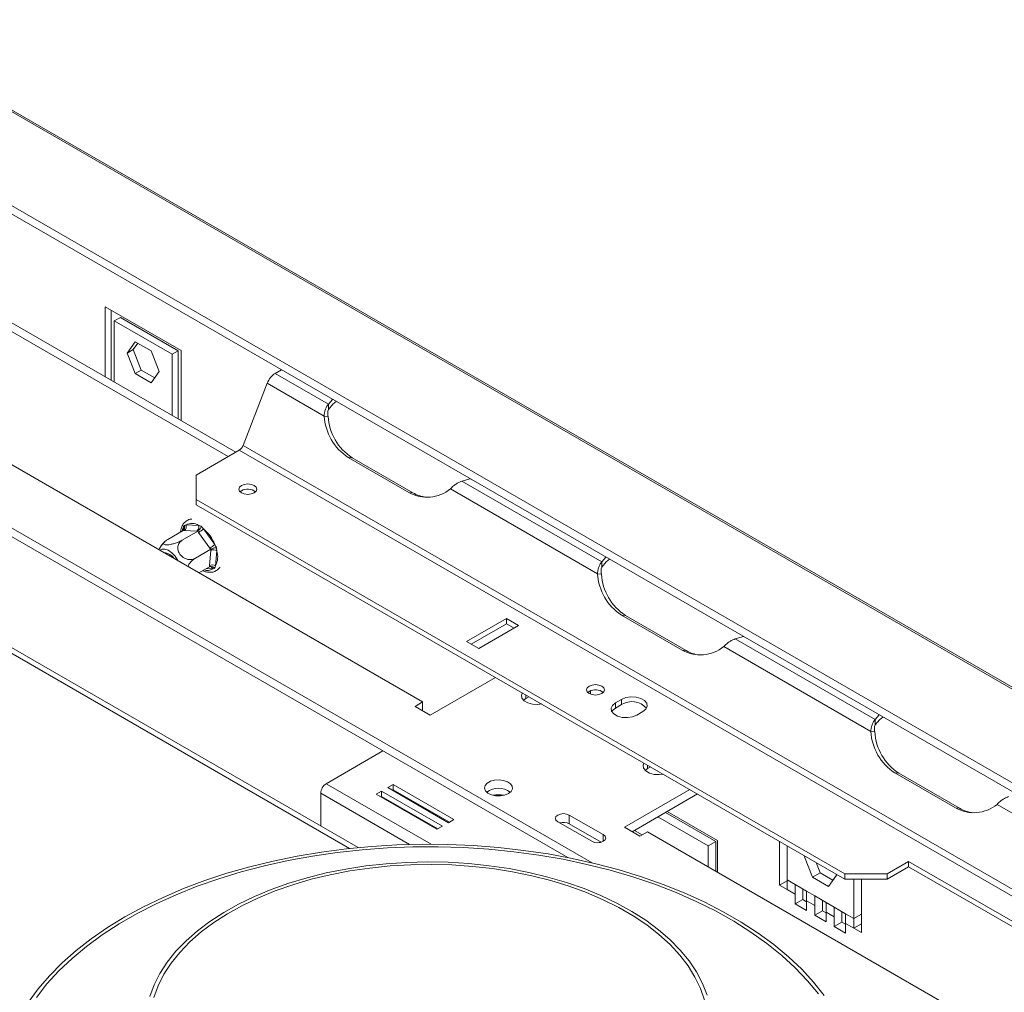
# Model space of a CAD drawing. Units: millimetres. Extents: x 98 to 5263, y 64 to 4130.
# Drawn here: x 4195 to 4465, y 1422 to 1688 of the extents above; entities that cross this region are included whole.
import ezdxf

# ---------------------------------------------------------------- set-up
doc = ezdxf.new("R2010")
doc.units = ezdxf.units.MM
doc.header["$LTSCALE"] = 20

msp = doc.modelspace()

# ---------------------------------------------------------------- linework, layer by layer
at = {"color": 7, "linetype": 'Continuous', "lineweight": 15}
for p, q in [((3753.46, 1916.82), (5261.19, 1046.43)), ((5262.05, 1046.44), (3754.67, 1916.63)), ((5238.93, 1033.57), (3714.89, 1913.38)), ((5238.49, 1031.47), (3714.46, 1911.27)), ((4287.59, 1461.65), (3672.3, 1816.85)), ((4351.65, 1457.47), (3863.75, 1739.12)), ((4344.98, 1458.91), (3863.75, 1736.72)), ((4218.31, 1609.84), (4239.1, 1597.83)), ((4218.31, 1590.63), (4218.31, 1609.84)), ((4219.97, 1608.88), (4219.97, 1589.67)), ((4192.52, 1605.52), (4254.08, 1569.98)), ((4222.47, 1606.93), (4220.8, 1605.97)), ((4236.61, 1596.85), (4220.8, 1605.97)), ((4220.8, 1605.97), (4220.8, 1589.19)), ((4238.27, 1597.81), (4222.47, 1606.93)), ((4190.44, 1604.32), (4252, 1568.78)), ((4226.52, 1600.27), (4224.33, 1597.16)), ((4227.22, 1599.87), (4226, 1598.12)), ((4230.89, 1597.75), (4226.52, 1600.27)), ((4226, 1598.12), (4224.33, 1597.16)), ((4224.33, 1597.16), (4226.52, 1591.53)), ((4226, 1598.12), (4228.18, 1592.49)), ((4233.07, 1592.12), (4230.89, 1597.75)), ((4238.27, 1597.81), (4236.61, 1596.85)), ((4236.61, 1580.07), (4236.61, 1596.85)), ((4238.27, 1579.11), (4238.27, 1597.81)), ((4239.1, 1597.83), (4239.1, 1578.63)), ((4228.18, 1592.49), (4226.52, 1591.53)), ((4226.52, 1591.53), (4230.89, 1589.01)), ((4228.18, 1592.49), (4231.85, 1590.37)), ((4230.89, 1589.01), (4233.07, 1592.12)), ((4264.87, 1591.58), (4266.56, 1592.56)), ((4279.43, 1583.17), (4264.87, 1591.58)), ((4256.1, 1571.87), (4262.7, 1588.89)), ((4278.28, 1579.9), (4262.7, 1588.89)), ((4158.83, 1586.07), (4305.24, 1501.55)), ((4280.57, 1584.47), (4279.43, 1583.17)), ((4279.43, 1581.73), (4279.43, 1583.17)), ((4278.28, 1579.9), (4279.36, 1579.81)), ((4243.26, 1563.74), (4255.02, 1570.53)), ((4691.76, 1318.4), (4255.02, 1570.53)), ((4692.84, 1319.75), (4256.1, 1571.87)), ((4284.86, 1568.57), (4301.5, 1558.97)), ((4285.94, 1568.48), (4284.86, 1568.57)), ((4285.94, 1568.48), (4302.58, 1558.87)), ((4243.26, 1563.74), (4243.26, 1557.02)), ((4316.02, 1562.05), (4318.26, 1562.71)), ((4354.3, 1539.95), (4316.02, 1562.05)), ((4255.6, 1559.43), (4255.22, 1559.15)), ((4302.58, 1558.87), (4301.5, 1558.97)), ((4353.15, 1536.68), (4312.85, 1559.94)), ((4420.87, 1454.49), (4243.26, 1557.02)), ((4243.26, 1557.02), (4243.26, 1555.58)), ((4420.87, 1453.04), (4243.26, 1555.58)), ((4239.7, 1548.54), (4235.45, 1546.09)), ((4243.67, 1548.36), (4239.42, 1545.91)), ((4239.96, 1548.53), (4239.7, 1548.54)), ((4243.4, 1548.37), (4239.96, 1548.53)), ((4240.44, 1550.08), (4243.89, 1549.92)), ((4243.67, 1548.36), (4243.4, 1548.37)), ((4243.9, 1548.03), (4243.67, 1548.36)), ((4245.21, 1549.02), (4248.31, 1544.7)), ((4247, 1543.71), (4243.9, 1548.03)), ((4247.24, 1543.39), (4242.99, 1540.93)), ((4246.86, 1538.91), (4247.21, 1543.07)), ((4247.24, 1543.39), (4247, 1543.71)), ((4247.21, 1543.07), (4247.24, 1543.39)), ((4248.87, 1542.98), (4248.52, 1538.82)), ((4355.45, 1541.24), (4354.3, 1539.95)), ((4246.83, 1538.59), (4243.95, 1536.93)), ((4246.83, 1538.59), (4246.86, 1538.91)), ((4354.3, 1538.51), (4354.3, 1539.95)), ((4353.15, 1536.68), (4354.23, 1536.59)), ((4328.23, 1524.42), (4317.3, 1518.12)), ((4331.55, 1522.5), (4328.23, 1524.42)), ((4328.23, 1522.98), (4328.23, 1524.42)), ((4359.73, 1525.35), (4376.37, 1515.75)), ((4360.81, 1525.26), (4359.73, 1525.35)), ((4360.81, 1525.26), (4377.45, 1515.65)), ((4328.23, 1522.98), (4318.55, 1517.4)), ((4320.63, 1516.2), (4331.55, 1522.5)), ((4330.31, 1521.78), (4328.23, 1522.98)), ((4390.89, 1518.83), (4393.13, 1519.49)), ((4429.18, 1496.73), (4390.89, 1518.83)), ((4317.3, 1518.12), (4320.63, 1516.2)), ((4377.45, 1515.65), (4376.37, 1515.75)), ((4428.02, 1493.46), (4387.72, 1516.72)), ((4307.32, 1497.95), (4325.2, 1508.27)), ((4333.52, 1502.51), (4332.88, 1502.03)), ((4334.35, 1502.99), (4333.52, 1502.51)), ((4350.85, 1504.45), (4350.47, 1504.16)), ((4359.73, 1502.27), (4358.06, 1501.31)), ((4359.73, 1500.83), (4359.73, 1502.27)), ((4305.24, 1501.55), (4303.16, 1500.35)), ((4303.16, 1500.35), (4307.32, 1497.95)), ((4305.24, 1499.15), (4305.24, 1501.55)), ((4358.06, 1499.87), (4358.06, 1501.31)), ((4359.73, 1500.83), (4358.06, 1499.87)), ((4363.89, 1497.95), (4365.55, 1498.91)), ((4430.32, 1498.02), (4429.18, 1496.73)), ((4429.18, 1495.29), (4429.18, 1496.73)), ((4428.02, 1493.46), (4429.1, 1493.36)), ((4294.38, 1488.13), (4278.83, 1479.14)), ((4367.63, 1483.78), (4366.8, 1483.3)), ((4366.8, 1483.3), (4366.16, 1482.82)), ((4434.6, 1482.13), (4451.24, 1472.53)), ((4435.68, 1482.03), (4434.6, 1482.13)), ((4435.68, 1482.03), (4452.32, 1472.43)), ((4297.18, 1478.95), (4295.68, 1478.09)), ((4295.68, 1478.09), (4312.32, 1468.48)), ((4313.81, 1469.35), (4297.18, 1478.95)), ((4297.18, 1477.51), (4297.18, 1478.95)), ((4277.33, 1476.55), (4277.33, 1467.58)), ((4294.02, 1477.13), (4292.52, 1476.26)), ((4292.52, 1476.26), (4309.16, 1466.66)), ((4294.02, 1475.69), (4293.77, 1475.54)), ((4310.65, 1467.52), (4294.02, 1477.13)), ((4294.02, 1475.69), (4294.02, 1477.13)), ((4309.41, 1466.8), (4294.02, 1475.69)), ((4297.18, 1477.51), (4296.93, 1477.37)), ((4312.57, 1468.63), (4297.18, 1477.51)), ((4300.88, 1475.09), (4300.89, 1475.37)), ((4301.02, 1475.3), (4301.08, 1474.97)), ((4378.44, 1477.54), (4360.56, 1467.21)), ((4380.52, 1476.34), (4362.64, 1466.01)), ((4499.56, 1452.16), (4462.59, 1473.5)), ((4306.49, 1472.08), (4306.17, 1472.03)), ((4354.74, 1465.2), (4345.42, 1470.57)), ((4345.42, 1468.17), (4345.42, 1470.57)), ((4369.71, 1470.09), (4383.48, 1462.14)), ((4371.79, 1471.29), (4385.56, 1463.34)), ((4385.97, 1463.58), (4372.2, 1471.53)), ((4452.32, 1472.43), (4451.24, 1472.53)), ((4309.16, 1466.66), (4310.65, 1467.52)), ((4312.32, 1468.48), (4313.81, 1469.35)), ((4342.26, 1468.75), (4351.57, 1463.37)), ((4354.16, 1463.13), (4345.42, 1468.17)), ((4360.56, 1467.21), (4364.72, 1464.81)), ((4365.34, 1465.17), (4363.26, 1466.37)), ((4364.72, 1464.81), (4366.8, 1466.01)), ((4366.8, 1466.01), (4513.21, 1381.49)), ((4353.99, 1463.22), (4353.65, 1463.02)), ((4383.48, 1462.14), (4385.56, 1463.34)), ((4383.48, 1462.14), (4383.48, 1456.38)), ((4385.56, 1463.34), (4385.56, 1455.18)), ((4385.97, 1454.94), (4385.97, 1463.58)), ((4402.99, 1451.36), (4402.99, 1463.37)), ((4405.06, 1452.8), (4405.06, 1462.17)), ((4409.85, 1459.16), (4409.97, 1459.34)), ((4409.85, 1459.16), (4410.06, 1459.29)), ((4412.03, 1453.53), (4409.85, 1459.16)), ((4414.11, 1454.73), (4413, 1457.59)), ((4438.34, 1457.85), (4432.52, 1454.49)), ((4438.34, 1456.41), (4432.52, 1453.04)), ((4496.57, 1424.23), (4438.34, 1457.85)), ((4438.34, 1456.41), (4438.34, 1457.85)), ((4495.32, 1423.51), (4438.34, 1456.41)), ((4412.03, 1453.53), (4414.11, 1454.73)), ((4417.6, 1452.72), (4414.11, 1454.73)), ((4418.59, 1454.12), (4416.4, 1451.01)), ((4418.46, 1454.43), (4418.59, 1454.12)), ((4420.87, 1454.49), (4432.52, 1454.49)), ((4420.87, 1453.04), (4420.87, 1454.49)), ((4432.52, 1454.49), (4432.52, 1453.04)), ((4402.99, 1451.36), (4405.06, 1452.56)), ((4405.06, 1450.16), (4402.99, 1451.36)), ((4407.31, 1451.5), (4405.06, 1452.8)), ((4405.06, 1450.16), (4405.06, 1452.8)), ((4407.31, 1451.5), (4410.42, 1449.71)), ((4407.31, 1448.86), (4407.31, 1451.5)), ((4416.4, 1451.01), (4412.03, 1453.53)), ((4432.52, 1453.04), (4420.87, 1453.04)), ((4423.37, 1453.04), (4423.37, 1442.23)), ((4425.45, 1453.04), (4425.45, 1438.39)), ((4405.06, 1450.16), (4407.31, 1448.86)), ((4407.31, 1446.22), (4407.31, 1448.86)), ((4409.39, 1450.06), (4409.39, 1450.3)), ((4409.39, 1447.42), (4409.39, 1450.06)), ((4412.66, 1448.41), (4410.42, 1449.71)), ((4410.42, 1449.71), (4410.42, 1447.07)), ((4412.66, 1448.41), (4415.77, 1446.62)), ((4412.66, 1445.77), (4412.66, 1448.41)), ((4407.31, 1446.22), (4409.39, 1447.42)), ((4410.42, 1444.43), (4407.31, 1446.22)), ((4410.42, 1446.83), (4409.39, 1447.42)), ((4410.42, 1447.07), (4410.42, 1444.43)), ((4410.42, 1447.07), (4412.66, 1445.77)), ((4412.66, 1443.13), (4412.66, 1445.77)), ((4414.74, 1446.97), (4414.74, 1447.21)), ((4414.74, 1444.33), (4414.74, 1446.97)), ((4418.01, 1445.32), (4415.77, 1446.62)), ((4415.77, 1446.62), (4415.77, 1443.98)), ((4412.66, 1443.13), (4414.74, 1444.33)), ((4415.77, 1441.34), (4412.66, 1443.13)), ((4415.77, 1443.74), (4414.74, 1444.33)), ((4415.77, 1443.98), (4415.77, 1441.34)), ((4415.77, 1443.98), (4418.01, 1442.68)), ((4418.01, 1445.32), (4421.12, 1443.53)), ((4418.01, 1442.68), (4418.01, 1445.32)), ((4420.09, 1443.88), (4420.09, 1444.12)), ((4420.09, 1441.24), (4420.09, 1443.88)), ((4423.37, 1442.23), (4421.12, 1443.53)), ((4421.12, 1443.53), (4421.12, 1440.89)), ((4423.37, 1442.23), (4425.45, 1443.43)), ((4418.01, 1440.04), (4418.01, 1442.68)), ((4418.01, 1440.04), (4420.09, 1441.24)), ((4421.12, 1440.65), (4420.09, 1441.24)), ((4421.12, 1440.89), (4421.12, 1438.25)), ((4421.12, 1440.89), (4423.37, 1439.59)), ((4423.37, 1442.23), (4423.37, 1439.59)), ((4423.37, 1439.59), (4425.45, 1440.79)), ((4421.12, 1438.25), (4418.01, 1440.04)), ((4425.45, 1438.39), (4423.37, 1439.59))]:
    msp.add_line(p, q, dxfattribs=at)
at = {"color": 8, "linetype": 'Continuous', "lineweight": 15}
for p, q in [((4285.25, 1461.41), (3670.92, 1816.06)), ((4239.61, 1548.49), (4239.67, 1549.27)), ((4247.75, 1538.01), (4245.96, 1538.09)), ((4333.52, 1502.51), (4333.52, 1503.47)), ((4351.27, 1503.68), (4351.27, 1504.64)), ((4366.8, 1483.3), (4366.8, 1484.26)), ((4307.54, 1462.57), (4278.83, 1479.14)), ((4301.66, 1462.5), (4277.33, 1476.55)), ((4354.74, 1463.37), (4354.74, 1465.2))]:
    msp.add_line(p, q, dxfattribs=at)
at = {"color": 7, "linetype": 'Continuous', "lineweight": 15, "flags": 128}
for points in [[(4281.6, 1583.87), (4280.69, 1583.13), (4279.43, 1581.73)], [(4255.6, 1560.87), (4255.07, 1560.41), (4254.88, 1559.87), (4255.07, 1559.32), (4255.6, 1558.86), (4256.4, 1558.55), (4257.35, 1558.44), (4258.29, 1558.55), (4259.1, 1558.86), (4259.63, 1559.32), (4259.82, 1559.87), (4259.63, 1560.41), (4259.1, 1560.87), (4258.29, 1561.18), (4257.35, 1561.29), (4256.4, 1561.18), (4255.6, 1560.87)], [(4238.31, 1540.19), (4238.22, 1540.36), (4237.46, 1541.51), (4236.56, 1542.46), (4235.59, 1543.13), (4234.63, 1543.45), (4233.78, 1543.4), (4233.24, 1543.11)], [(4356.47, 1540.65), (4355.56, 1539.91), (4354.3, 1538.51)], [(4350.85, 1505.89), (4350.32, 1505.42), (4350.13, 1504.88), (4350.32, 1504.33), (4350.85, 1503.87), (4351.66, 1503.56), (4352.6, 1503.45), (4353.55, 1503.56), (4354.35, 1503.87), (4354.88, 1504.33), (4355.07, 1504.88), (4354.88, 1505.42), (4354.35, 1505.89), (4353.55, 1506.2), (4352.6, 1506.3), (4351.66, 1506.2), (4350.85, 1505.89)], [(4332.56, 1504.03), (4332.33, 1503.44), (4332.46, 1502.61), (4333.06, 1501.87), (4334.07, 1501.28), (4335.37, 1500.93), (4336.79, 1500.86), (4337.86, 1501)], [(4365.55, 1498.91), (4366.37, 1499.58), (4366.74, 1500.38), (4366.62, 1501.2), (4366.01, 1501.95), (4365, 1502.54), (4363.7, 1502.88), (4362.28, 1502.96), (4360.9, 1502.74), (4359.73, 1502.27)], [(4358.06, 1501.31), (4357.24, 1500.63), (4356.87, 1499.83), (4357, 1499.01), (4357.6, 1498.26), (4358.61, 1497.68), (4359.91, 1497.33), (4361.33, 1497.26), (4362.71, 1497.47), (4363.89, 1497.95)], [(4358.06, 1499.87), (4357.24, 1499.19), (4357.05, 1498.91)], [(4431.34, 1497.43), (4430.43, 1496.69), (4429.18, 1495.29)], [(4365.83, 1484.82), (4365.61, 1484.23), (4365.73, 1483.4), (4366.34, 1482.66), (4367.35, 1482.07), (4368.64, 1481.72), (4370.07, 1481.65), (4371.13, 1481.79)], [(4328.74, 1476.46), (4329.47, 1477.05), (4329.83, 1477.74), (4329.78, 1478.47), (4329.32, 1479.15), (4328.51, 1479.7), (4327.43, 1480.07), (4326.19, 1480.22), (4324.94, 1480.13), (4323.81, 1479.81), (4322.92, 1479.3), (4322.37, 1478.65), (4322.22, 1477.93), (4322.47, 1477.21), (4323.12, 1476.59), (4324.08, 1476.12), (4325.25, 1475.86), (4326.51, 1475.83), (4327.71, 1476.03), (4328.74, 1476.46)], [(4345.42, 1470.57), (4344.7, 1470.85), (4343.84, 1470.95), (4342.98, 1470.85), (4342.26, 1470.57), (4341.77, 1470.15), (4341.6, 1469.66), (4341.77, 1469.17), (4342.26, 1468.75)], [(4351.57, 1463.37), (4352.3, 1463.09), (4353.15, 1462.99), (4354.01, 1463.09), (4354.74, 1463.37), (4355.22, 1463.79), (4355.39, 1464.28), (4355.22, 1464.78), (4354.74, 1465.2)], [(4415.26, 1421.11), (4412.35, 1424.77), (4409.08, 1428.32), (4405.44, 1431.76), (4401.46, 1435.06), (4397.15, 1438.22), (4392.52, 1441.23), (4387.59, 1444.08), (4382.38, 1446.75), (4376.9, 1449.24), (4371.17, 1451.54), (4365.22, 1453.64), (4359.07, 1455.53), (4352.73, 1457.21), (4346.23, 1458.66), (4339.59, 1459.9), (4332.84, 1460.9), (4325.99, 1461.67), (4319.08, 1462.21), (4312.13, 1462.5), (4305.16, 1462.56), (4298.19, 1462.38), (4291.26, 1461.97), (4284.38, 1461.31), (4277.58, 1460.43), (4270.88, 1459.31), (4264.31, 1457.96), (4257.89, 1456.4), (4251.64, 1454.61), (4245.58, 1452.62), (4239.74, 1450.42), (4234.14, 1448.02), (4228.79, 1445.44), (4223.71, 1442.68), (4218.93, 1439.75), (4214.46, 1436.66), (4210.31, 1433.43), (4206.5, 1430.05), (4203.04, 1426.56), (4199.95, 1422.95), (4197.24, 1419.24)], [(4413.65, 1421.54), (4410.68, 1425.18), (4407.33, 1428.71), (4403.62, 1432.11), (4399.57, 1435.39), (4395.18, 1438.51), (4390.48, 1441.48), (4385.48, 1444.28), (4380.2, 1446.91), (4374.65, 1449.34), (4368.87, 1451.59), (4362.86, 1453.62), (4356.65, 1455.45), (4350.26, 1457.06), (4343.72, 1458.44), (4337.05, 1459.6), (4330.26, 1460.53), (4323.4, 1461.21), (4316.47, 1461.66), (4309.52, 1461.87), (4302.55, 1461.84), (4295.59, 1461.57), (4288.68, 1461.06), (4281.83, 1460.32), (4275.08, 1459.33), (4268.43, 1458.12), (4261.93, 1456.68), (4255.58, 1455.01), (4249.42, 1453.13), (4243.47, 1451.04), (4237.74, 1448.75), (4232.26, 1446.27), (4227.05, 1443.6), (4222.12, 1440.75), (4217.49, 1437.75), (4213.19, 1434.58), (4209.22, 1431.27), (4205.6, 1427.84), (4202.35, 1424.28), (4199.46, 1420.62)], [(4383.19, 1421.24), (4381.94, 1424.44), (4380.28, 1427.57), (4378.23, 1430.62), (4375.8, 1433.58), (4373, 1436.43), (4369.85, 1439.15), (4366.37, 1441.73), (4362.56, 1444.16), (4358.46, 1446.42), (4354.09, 1448.51), (4349.46, 1450.4), (4344.61, 1452.09), (4339.55, 1453.58), (4334.32, 1454.84), (4328.94, 1455.89), (4323.45, 1456.7), (4317.87, 1457.28), (4312.23, 1457.63), (4306.56, 1457.73), (4300.89, 1457.6), (4295.26, 1457.22), (4289.69, 1456.62), (4284.2, 1455.77), (4278.84, 1454.7), (4273.63, 1453.41), (4268.6, 1451.9), (4263.77, 1450.18), (4259.18, 1448.26), (4254.83, 1446.16), (4250.77, 1443.88), (4247, 1441.43), (4243.55, 1438.83), (4240.45, 1436.09), (4237.69, 1433.23), (4235.31, 1430.26)], [(4382.43, 1419.81), (4381.34, 1423.01), (4379.85, 1426.16), (4377.95, 1429.23), (4375.67, 1432.21), (4373.01, 1435.09), (4369.99, 1437.85), (4366.63, 1440.47), (4362.94, 1442.94), (4358.95, 1445.25), (4354.67, 1447.38), (4350.13, 1449.32), (4345.35, 1451.07), (4340.36, 1452.6), (4335.19, 1453.92), (4329.87, 1455.01), (4324.42, 1455.88), (4318.87, 1456.51), (4313.26, 1456.9), (4307.62, 1457.05), (4301.97, 1456.96), (4296.35, 1456.63), (4290.78, 1456.06), (4285.3, 1455.25), (4279.95, 1454.22), (4274.73, 1452.96), (4269.7, 1451.48), (4264.87, 1449.78), (4260.26, 1447.89), (4255.91, 1445.81), (4251.84, 1443.54), (4248.08, 1441.11), (4244.63, 1438.53), (4241.52, 1435.8), (4238.77, 1432.95), (4236.39, 1429.99)], [(4235.31, 1430.26), (4233.3, 1427.19), (4231.69, 1424.05), (4230.49, 1420.85)], [(4236.39, 1429.99), (4234.4, 1426.94), (4232.8, 1423.81), (4231.61, 1420.62)]]:
    msp.add_lwpolyline(points, dxfattribs=at)
at = {"color": 7, "linetype": 'Continuous', "lineweight": 15}
for centre, radius, start, end in [((4267.79, 1587.02), 5.42, 122.638, 159.7729), ((4292.82, 1580.78), 14.57, 183.4422, 236.8783), ((4293.9, 1580.68), 14.57, 183.4422, 236.8783), ((4253.56, 1572.81), 2.71, 302.638, 339.7729), ((4257.32, 1556.35), 3.53, 52.3453, 119.1619), ((4306.47, 1567.7), 10.04, 240.3307, 309.4627), ((4307.54, 1567.38), 9.85, 239.7548, 261.4989), ((4239.17, 1549.62), 1.35, 305.5944, 19.7981), ((4242.03, 1547.12), 3.36, 56.4873, 118.279), ((4242.62, 1549.47), 1.35, 305.5944, 19.7981), ((4240.5, 1553.92), 6.8, 300.0094, 313.8843), ((4237.64, 1540.32), 11.54, 22.3329, 48.9619), ((4243.6, 1549.6), 6.8, 300.0094, 313.8843), ((4247.96, 1541.57), 1.68, 57.336, 116.7069), ((4243.42, 1541.34), 5.69, 333.6834, 16.7212), ((4234.31, 1539.12), 3.33, 31.5348, 88.4706), ((4247.61, 1537.41), 1.68, 57.336, 116.7069), ((4367.69, 1537.56), 14.57, 183.4422, 236.8783), ((4368.77, 1537.46), 14.57, 183.4422, 236.8783), ((4381.34, 1524.48), 10.04, 240.3307, 309.4627), ((4382.41, 1524.16), 9.85, 239.7548, 261.4989), ((4352.58, 1501.36), 3.53, 52.3453, 119.1619), ((4362.57, 1496.24), 5.4, 42.2738, 121.7313), ((4442.56, 1494.34), 14.57, 183.4422, 236.8783), ((4443.64, 1494.24), 14.57, 183.4422, 236.8783), ((4280.58, 1476.4), 3.25, 122.6055, 177.3945), ((4326.04, 1472.6), 5.3, 52.7609, 127.2391), ((4326.04, 1468.34), 7.77, 79.3694, 100.6306), ((4456.21, 1481.25), 10.04, 240.3307, 309.4627), ((4457.28, 1480.94), 9.85, 239.7548, 261.4989), ((4343.82, 1465.03), 3.53, 63.0613, 106.2876)]:
    msp.add_arc(centre, radius, start, end, dxfattribs=at)
at = {"color": 8, "linetype": 'Continuous', "lineweight": 15}
for centre, radius, start, end in [((4242.82, 1547.39), 3.67, 149.1683, 165.7453), ((4239.29, 1548.63), 0.741, 18.1552, 58.9988), ((4246.26, 1540.49), 2.89, 251.8334, 301.0122), ((4246.84, 1537.78), 0.935, 13.8165, 75.7178)]:
    msp.add_arc(centre, radius, start, end, dxfattribs=at)
at = {"color": 7, "linetype": 'Continuous', "lineweight": 15}
for points, knots in [([(4278.28, 1579.9), (4278.29, 1580.15), (4278.33, 1580.71), (4278.55, 1581.57), (4278.92, 1582.48), (4279.26, 1582.93), (4279.43, 1583.17)], [0, 0, 0, 0, 0.190886, 0.421128, 0.690831, 1, 1, 1, 1]), ([(4279.36, 1579.81), (4279.31, 1580.12), (4279.23, 1580.64), (4279.31, 1581.3), (4279.39, 1581.58), (4279.43, 1581.73)], [0, 0, 0, 0, 0.429177, 0.696976, 1, 1, 1, 1]), ([(4316.02, 1562.05), (4315.79, 1561.97), (4315.29, 1561.8), (4314.49, 1561.35), (4313.61, 1560.73), (4313.12, 1560.21), (4312.85, 1559.94)], [0, 0, 0, 0, 0.194832, 0.426348, 0.694713, 1, 1, 1, 1]), ([(4241.99, 1551.67), (4241.73, 1551.63), (4241.09, 1551.53), (4240.22, 1550.98), (4239.5, 1550.12), (4239.05, 1549.14), (4238.96, 1548.41), (4238.92, 1548.09)], [0, 0, 0, 0, 0.158477, 0.386301, 0.60865, 0.833164, 1, 1, 1, 1]), ([(4239.67, 1549.27), (4239.71, 1549.38), (4239.78, 1549.59), (4239.87, 1549.8), (4239.92, 1549.9)], [0, 0, 0, 0, 0.4996058, 1, 1, 1, 1]), ([(4239.92, 1549.9), (4239.92, 1549.9), (4239.94, 1549.85), (4240.01, 1549.67), (4240.08, 1549.36), (4240.05, 1549.01), (4239.93, 1548.72), (4239.78, 1548.6), (4239.7, 1548.54)], [0, 0, 0, 0, 0.004162, 0.09651, 0.357505, 0.581507, 0.790467, 1, 1, 1, 1]), ([(4239.92, 1549.9), (4240, 1549.93), (4240.17, 1550), (4240.35, 1550.05), (4240.44, 1550.08)], [0, 0, 0, 0, 0.499553, 1, 1, 1, 1]), ([(4243.67, 1548.36), (4243.76, 1548.42), (4243.93, 1548.54), (4244.17, 1548.82), (4244.39, 1549.16), (4244.52, 1549.46), (4244.57, 1549.64), (4244.58, 1549.69), (4244.58, 1549.69)], [0, 0, 0, 0, 0.209533, 0.418493, 0.642495, 0.90349, 0.995838, 1, 1, 1, 1]), ([(4243.89, 1549.92), (4244, 1549.89), (4244.23, 1549.81), (4244.46, 1549.73), (4244.58, 1549.69)], [0, 0, 0, 0, 0.499606, 1, 1, 1, 1]), ([(4244.58, 1549.69), (4244.69, 1549.58), (4244.89, 1549.35), (4245.11, 1549.13), (4245.21, 1549.02)], [0, 0, 0, 0, 0.499553, 1, 1, 1, 1]), ([(4234.67, 1545.53), (4234.55, 1545.42), (4234.04, 1544.95), (4233.45, 1544.18), (4233.14, 1543.46), (4233.04, 1543.23)], [0, 0, 0, 0, 0.167248, 0.735956, 1, 1, 1, 1]), ([(4235.45, 1546.09), (4235.19, 1545.93), (4234.68, 1545.6), (4234.29, 1545.15), (4234.28, 1544.79), (4234.66, 1544.6), (4235.32, 1544.57), (4236.14, 1544.69), (4237.08, 1544.91), (4238.09, 1545.26), (4238.89, 1545.61), (4239.3, 1545.84), (4239.42, 1545.91)], [0, 0, 0, 0, 0.115719, 0.231594, 0.349263, 0.455471, 0.550002, 0.639991, 0.733866, 0.836939, 0.950516, 1, 1, 1, 1]), ([(4239.42, 1545.91), (4239.19, 1545.74), (4238.68, 1545.37), (4238.23, 1544.49), (4238.14, 1543.44), (4238.41, 1542.59), (4238.84, 1541.87), (4239.41, 1541.28), (4240.26, 1540.79), (4241.21, 1540.54), (4242.17, 1540.56), (4242.72, 1540.81), (4242.99, 1540.93)], [0, 0, 0, 0, 0.103374, 0.227402, 0.345681, 0.452315, 0.499829, 0.594514, 0.689001, 0.787163, 0.89589, 1, 1, 1, 1]), ([(4233.06, 1543.22), (4233.09, 1543.31), (4233.21, 1543.68), (4233.63, 1544.38), (4234.06, 1544.88), (4234.28, 1545.15)], [0, 0, 0, 0, 0.14167, 0.55079, 1, 1, 1, 1]), ([(4247.24, 1543.39), (4247.33, 1543.43), (4247.52, 1543.53), (4247.88, 1543.66), (4248.26, 1543.77), (4248.56, 1543.82), (4248.73, 1543.84), (4248.78, 1543.84), (4248.78, 1543.84)], [0, 0, 0, 0, 0.2095327, 0.4184926, 0.6424952, 0.9034901, 0.9958384, 1, 1, 1, 1]), ([(4248.31, 1544.7), (4248.39, 1544.56), (4248.54, 1544.27), (4248.7, 1543.98), (4248.78, 1543.84)], [0, 0, 0, 0, 0.499606, 1, 1, 1, 1]), ([(4248.78, 1543.84), (4248.79, 1543.7), (4248.82, 1543.4), (4248.85, 1543.12), (4248.87, 1542.98)], [0, 0, 0, 0, 0.499553, 1, 1, 1, 1]), ([(4242.99, 1540.93), (4242.71, 1540.74), (4242.15, 1540.36), (4241.39, 1539.56), (4241.05, 1538.95), (4240.9, 1538.69)], [0, 0, 0, 0, 0.361249, 0.722989, 1, 1, 1, 1]), ([(4245.01, 1537.54), (4245.12, 1537.48), (4245.66, 1537.2), (4246.59, 1537.05), (4247.79, 1537.1), (4248.81, 1537.55), (4249.47, 1538.05), (4249.68, 1538.44), (4249.71, 1538.49)], [0, 0, 0, 0, 0.0609776, 0.3052123, 0.5183437, 0.7461821, 0.964875, 1, 1, 1, 1]), ([(4246.83, 1538.59), (4246.93, 1538.63), (4247.11, 1538.71), (4247.46, 1538.69), (4247.82, 1538.56), (4248.11, 1538.38), (4248.26, 1538.25), (4248.3, 1538.21), (4248.3, 1538.21)], [0, 0, 0, 0, 0.2095327, 0.4184926, 0.6424952, 0.9034901, 0.9958384, 1, 1, 1, 1]), ([(4248.3, 1538.21), (4248.21, 1538.17), (4248.02, 1538.09), (4247.84, 1538.04), (4247.75, 1538.01)], [0, 0, 0, 0, 0.499553, 1, 1, 1, 1]), ([(4248.52, 1538.82), (4248.48, 1538.71), (4248.41, 1538.5), (4248.34, 1538.31), (4248.3, 1538.21)], [0, 0, 0, 0, 0.499606, 1, 1, 1, 1]), ([(4353.15, 1536.68), (4353.16, 1536.93), (4353.2, 1537.49), (4353.42, 1538.34), (4353.79, 1539.25), (4354.13, 1539.71), (4354.3, 1539.95)], [0, 0, 0, 0, 0.190886, 0.421128, 0.690831, 1, 1, 1, 1]), ([(4354.23, 1536.59), (4354.18, 1536.9), (4354.1, 1537.42), (4354.18, 1538.08), (4354.26, 1538.36), (4354.3, 1538.51)], [0, 0, 0, 0, 0.429177, 0.696976, 1, 1, 1, 1]), ([(4390.89, 1518.83), (4390.66, 1518.75), (4390.16, 1518.57), (4389.36, 1518.13), (4388.48, 1517.5), (4387.99, 1516.99), (4387.72, 1516.72)], [0, 0, 0, 0, 0.1948325, 0.4263481, 0.6947126, 1, 1, 1, 1]), ([(4428.02, 1493.46), (4428.03, 1493.71), (4428.07, 1494.26), (4428.29, 1495.12), (4428.66, 1496.03), (4429, 1496.49), (4429.18, 1496.73)], [0, 0, 0, 0, 0.1908858, 0.4211282, 0.6908307, 1, 1, 1, 1]), ([(4429.1, 1493.36), (4429.05, 1493.68), (4428.97, 1494.2), (4429.05, 1494.86), (4429.13, 1495.14), (4429.18, 1495.29)], [0, 0, 0, 0, 0.429177, 0.696976, 1, 1, 1, 1]), ([(4299.65, 1476.09), (4299.66, 1476.04), (4299.68, 1475.91), (4299.72, 1475.81), (4299.74, 1475.75)], [0, 0, 0, 0, 0.3785, 1, 1, 1, 1]), ([(4465.76, 1475.61), (4465.53, 1475.53), (4465.03, 1475.35), (4464.23, 1474.91), (4463.35, 1474.28), (4462.86, 1473.77), (4462.59, 1473.5)], [0, 0, 0, 0, 0.194832, 0.426348, 0.694713, 1, 1, 1, 1]), ([(4305.08, 1472.67), (4305.13, 1472.67), (4305.25, 1472.68), (4305.35, 1472.74), (4305.39, 1472.77)], [0, 0, 0, 0, 0.489845, 1, 1, 1, 1])]:
    msp.add_open_spline(points, degree=3, knots=knots, dxfattribs=at)

doc.saveas('drawing.dxf')
